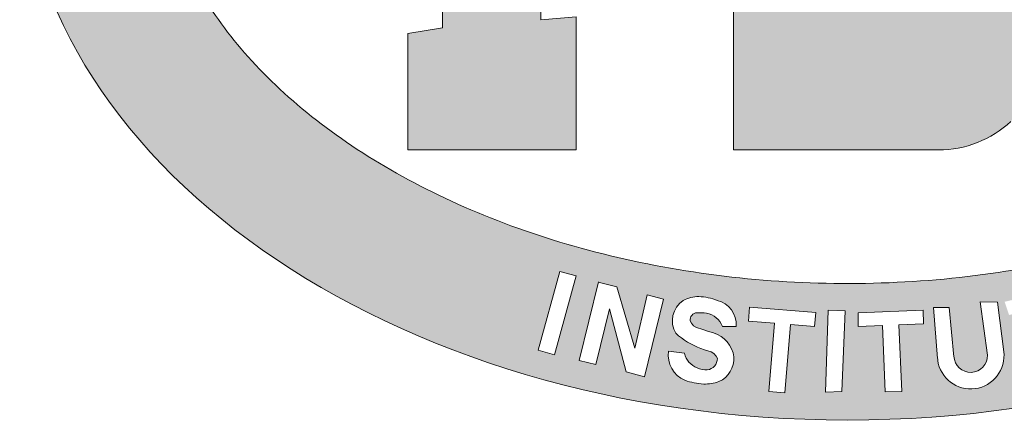
# Model space of a CAD drawing. Units: inches. Extents: x -20 to 112, y -143 to -41.
# Drawn here: x 35 to 42, y -134 to -131 of the extents above; entities that cross this region are included whole.
import ezdxf

# ---------------------------------------------------------------- set-up
doc = ezdxf.new("R2010")
doc.units = ezdxf.units.IN
doc.header["$MEASUREMENT"] = 0
doc.layers.add('LOGO', color=1, linetype='Continuous')

msp = doc.modelspace()

# ---------------------------------------------------------------- hatches: boundary and pattern name
at = {"layer": 'LOGO', "lineweight": 13}
h = msp.add_hatch(color=7, dxfattribs=at)
h.dxf.hatch_style = 1
edge = h.paths.add_edge_path()
edge.add_ellipse((40.6374757243658, -130.1630688475595), major_axis=(-5.328334001166638, 0), ratio=0.7016393442623065, start_angle=0, end_angle=360)
edge = h.paths.add_edge_path(flags=16)
edge.add_spline(control_points=[(36.18763843800335, -130.1630688475595), (36.18763843800335, -130.3060390714166), (36.20507307250617, -130.4490856230904), (36.27656869382565, -130.7370099775493), (36.33074601599583, -130.881954555675), (36.47925644675752, -131.1719149558639), (36.5736790143327, -131.3168782640104), (36.80436828346978, -131.6012292032519), (36.94064743700582, -131.740541428931), (37.25330176488521, -132.0063469442194), (37.42965197096814, -132.1327951079004), (37.81762181342009, -132.3659773830728), (38.02921304761404, -132.472693779523), (38.48066673068779, -132.660774207979), (38.72050724821605, -132.7421336461211), (39.22006859512376, -132.8754011223843), (39.47977326726851, -132.9273088898183), (40.00984448447377, -132.9991577783643), (40.28019807124282, -133.019099351825), (40.82194801138337, -133.0260707131892), (41.09333248092054, -133.0131005604196), (41.62748924491244, -132.9548626384441), (41.89024896716828, -132.9095944542224), (42.39782536040613, -132.7889396675644), (42.64262676411138, -132.7135529994241), (43.10568885291445, -132.5364172279216), (43.32392903057051, -132.434671283919), (43.72653062131471, -132.2101179238052), (43.9108647458407, -132.0873243530977), (44.24029040554501, -131.8273021681117), (44.38535435863167, -131.6901116978744), (44.63371433051255, -131.4085248992499), (44.73701077423929, -131.2641993550986), (44.90269493234536, -130.9745484488205), (44.96515511383546, -130.8292887653521), (45.0524710970405, -130.5406827208198), (45.07744898858576, -130.3972996066543), (45.09240804554389, -130.1112526975593), (45.08242227466521, -129.9684408950735), (45.02647189877335, -129.6811813897368), (44.98040443571755, -129.536638173372), (44.84881484878045, -129.2467255841788), (44.76318832862441, -129.1013903802897), (44.55017688148209, -128.8148765266967), (44.42276526976582, -128.6737755690661), (44.12718837154009, -128.4028328725294), (43.95904388146161, -128.2730435638881), (43.58624682834547, -128.0318002895098), (43.38162339645905, -127.9203686022022), (42.94247797775265, -127.721783506435), (42.70797940731441, -127.6346365162455), (42.21723215117646, -127.4890550287419), (41.96100063533562, -127.4306212904879), (41.43586907849217, -127.3453177075561), (41.16698247684108, -127.3184474186199), (40.62610634508653, -127.2975483196383), (40.3541287760673, -127.3035193348542), (39.81674755052225, -127.3480201415163), (39.55135616918645, -127.3865502773404), (39.03657877855849, -127.494324045186), (38.78720726539893, -127.5635679589207), (38.31326208984569, -127.7293486713112), (38.08870760347244, -127.825883418467), (37.67205500930034, -128.041264732664), (37.47998284146956, -128.1601006806531), (37.13414856079845, -128.4137027539813), (36.98041538472205, -128.5484371791756), (36.71445755586018, -128.826634135882), (36.60224219349726, -128.970032049737), (36.41917389911717, -129.2589471691048), (36.34826610104585, -129.4043905577423), (36.24483118479614, -129.6936176905633), (36.21218350351691, -129.8374091880339), (36.1908113480315, -130.0414731251405), (36.18763843800335, -130.1022715467806), (36.18763843800335, -130.1630688475595)], knot_values=[0, 0, 0, 0, 0.1724953502475302, 0.1724953502475302, 0.3449907004950605, 0.3449907004950605, 0.5174860507425907, 0.5174860507425907, 0.689981400990121, 0.689981400990121, 0.8624767512376512, 0.8624767512376512, 1.034972101485181, 1.034972101485181, 1.207467451732712, 1.207467451732712, 1.379962801980242, 1.379962801980242, 1.552458152227772, 1.552458152227772, 1.724953502475302, 1.724953502475302, 1.897448852722832, 1.897448852722832, 2.069944202970362, 2.069944202970362, 2.242439553217892, 2.242439553217892, 2.414934903465423, 2.414934903465423, 2.587430253712953, 2.587430253712953, 2.759925603960483, 2.759925603960483, 2.932420954208013, 2.932420954208013, 3.104916304455543, 3.104916304455543, 3.277411654703073, 3.277411654703073, 3.449907004950604, 3.449907004950604, 3.622402355198134, 3.622402355198134, 3.794897705445664, 3.794897705445664, 3.967393055693194, 3.967393055693194, 4.139888405940725, 4.139888405940725, 4.312383756188255, 4.312383756188255, 4.484879106435785, 4.484879106435785, 4.657374456683315, 4.657374456683315, 4.829869806930845, 4.829869806930845, 5.002365157178375, 5.002365157178375, 5.174860507425906, 5.174860507425906, 5.347355857673436, 5.347355857673436, 5.519851207920966, 5.519851207920966, 5.692346558168496, 5.692346558168496, 5.864841908416026, 5.864841908416026, 6.037337258663556, 6.037337258663556, 6.209832608911086, 6.209832608911086, 6.283185307179586, 6.283185307179586, 6.283185307179586, 6.283185307179586], degree=3, periodic=0)
h.paths.add_polyline_path([(36.95117913816316, -130.0973057476776, 0.2073787858519893), (36.94739523232741, -129.7577052953648, -0.1126862736807037), (36.9382110192762, -129.6381586097849, -0.4644534886674163), (37.31310518856372, -129.4003765928699, 0.2258065484301651), (37.75750228332582, -129.4158263058512), (37.76313053660446, -129.4112764025801), (37.79224860691527, -129.3679439030532), (37.85246479627295, -129.3679439030532), (37.87412788862899, -129.4054654796628), (37.87798594988186, -129.4576575044874), (37.87191342449773, -129.5033998414614), (37.83004629368139, -129.7929213900108, 0.002207105235467308), (38.03046322926542, -129.8240984700635), (38.03046322926546, -129.1118986907172), (37.80698702308115, -129.2027542523994), (37.80698702308115, -128.44286893668, -0.0731458501448892), (39.11147553790101, -127.8870567102596, -0.1462809910486875), (39.2946897201851, -127.9089132415041, -0.105553039488239), (39.50761634869872, -128.0607829643145, -0.1090833793070511), (39.6934281199334, -128.3826183927374, -0.07176233986398617), (39.80196844108937, -129.0425519714715, -0.06006485143294074), (39.73444632251775, -129.7919061249858, 0.006282454408277321), (40.130687565093, -129.7473945408828), (40.130687565093, -128.6171829070349), (39.90381551412059, -128.6347536780051), (39.90381551412059, -127.7258921500026, -0.07754608643540055), (41.17973505788545, -127.7142988191032, -0.2192818277092441), (41.90227221099043, -128.244630537109, -0.1064811221364938), (42.26510174284215, -129.3341705807767, -0.002437788636041419), (42.68098790292788, -129.3331764979944), (42.68098790292788, -128.8965286329272, 0.007191971004105194), (42.45389487262422, -128.823680787111), (42.45389487262422, -127.9657082465337, -0.02291191931611577), (43.55378676249433, -128.4876796352759), (43.55378676249433, -129.2466995655149, 0.008060953710892115), (43.30995167211483, -129.1371744045506), (43.30995167211483, -129.3808648872999, -0.0002427349048464056), (43.31606984020982, -129.3816050570289, -0.03779659070951637), (44.2536569716394, -129.5326426959199, -0.05150843209435154), (44.45203391188252, -129.7236433076229, -0.2859578361155878), (44.42789815576737, -130.1907198982273, 0.08273231909294355), (44.32575147400954, -130.8038268795813, -0.2078657152258298), (44.03507464152197, -130.9662868713332, 0.03622083517403661), (43.48529458363934, -131.0637277662567), (43.48529458363934, -130.6494724304927, 0.007989545837831569), (43.30995167211483, -130.6242348680672), (43.30995167211483, -131.3933281256482), (43.55552225298578, -131.4119554504625), (43.55552225298578, -132.1646336149949), (42.45363746695645, -132.1646336149949), (42.45363746695637, -131.3058756344327), (42.68098790292788, -131.3244249403127), (42.68098790292788, -130.5742520002698), (42.28000018343792, -130.5742520002698, -0.06010625776111102), (42.08949064195917, -131.3935936727299, -0.08893621145355961), (41.87220006506445, -131.7679340940562, -0.05547476469818611), (41.69071010117858, -131.9797274062136, -0.1901074255862009), (41.22362275172378, -132.1639799953743), (39.90381551412059, -132.1639799953743), (39.90381551412059, -131.2724142088384), (40.130687565093, -131.2524492539147), (40.130687565093, -130.9898839043108, -0.008320849213475178), (39.90952720343441, -131.0148352919306, -0.02500171500251009), (38.66285573732642, -131.0722118916604), (38.66285573732642, -131.3268483960906), (38.8913569846893, -131.3065102303122), (38.8913569846893, -132.1639799953743), (37.80593807258498, -132.1639799953743), (37.80593807258498, -131.4137444870518), (38.03046322926542, -131.3785388455089), (38.03046322926546, -131.0536537035943, -4.073171673944876e-05), (38.02843183399608, -131.0535423632952, -0.07020275939664243), (37.02253292477158, -130.8979830741229, -0.3319810613444773)], flags=0)
h.paths.add_polyline_path([(37.05802767257541, -130.151938419586, 0.1557654272938131), (37.08909642371123, -129.7877618760108, 0.007782507551671288), (38.02260527958431, -129.9438105635803, 0.07117820433475693), (39.91081902623665, -129.8900382764647, 0.0607754368981625), (40.65560208144902, -129.7501735902143, -0.1080261348946383), (43.30383353169043, -129.5005418050185, -0.03680993246485914), (44.19999181507873, -129.6427676110374, -0.04371443294738259), (44.35264965943817, -129.7913398717704, -0.289386698992652), (44.32083985570344, -130.134630693722, 0.06952778291638316), (44.21002590252391, -130.6799712706989, 0.1143894710494844), (41.56326991695369, -130.5572613851992, 0.0302259868384079), (40.62250214887789, -130.7852301290276, -0.02791500506292365), (39.89810382479804, -130.8958383456867, -0.03777370440251517), (38.03248717843671, -130.9340407584461, -0.06787738563616325), (37.09076318319038, -130.79354121983, -0.3205578130035949)], flags=0)
h.paths.add_polyline_path([(36.18348936502048, -129.341598103516), (35.70920834106138, -129.101351068981), (35.83627447433363, -128.8505048684628, -0.8431034619169181), (36.13145390977314, -129.0094477606507), (36.05207854574257, -129.1661457569544), (36.22738289854658, -129.2549461701582)], flags=16)
h.paths.add_polyline_path([(35.96062164132078, -129.1198182655199), (35.84455877900928, -129.0610266270579), (35.92215917041673, -128.9078326733111, -0.7608160659553231), (36.03586924125091, -128.9712690490251)], flags=0)
h.paths.add_polyline_path([(37.07521346482778, -129.6636629989508, -0.0008260965370386469), (37.07535032264042, -129.6496901057605, -0.4946023687424176), (37.26301687847246, -129.5097570469166, 0.2196236946537504), (37.73525455868105, -129.5556328676933), (37.70385441262417, -129.7727726318423, -0.005266967108597996)], flags=0)
h.paths.add_polyline_path([(36.43217863724399, -128.9070695404135), (36.02863357499459, -128.5929205970504), (36.09681467998692, -128.5053374654192), (36.42814706776343, -128.7632707899947), (36.579970281697, -128.5682438462085), (36.64773624013574, -128.6301715653764)], flags=16)
h.paths.add_polyline_path([(37.51054463924882, -130.2993114044393, -0.5200596603417996), (38.0494258068196, -130.1752829216002, -0.144431470104707), (38.11162509066016, -130.3194085940927), (37.96664430890593, -130.3311027027752, 0.7892249742310339), (37.65643428529273, -130.3282595672731, 0.1961257392481664), (37.6641009351282, -130.5784261897443, 0.1967896653462638), (37.76577467104099, -130.6422416884557, 0.3423255686692457), (37.94861086601954, -130.515097291704), (38.0836201491998, -130.5797962886406, -0.5233792296612496), (37.54882702448677, -130.653559158206, -0.2246527951013663)], flags=0)
h.paths.add_polyline_path([(36.59667668435708, -128.3897076853102), (36.36257036016576, -128.1558883634952), (36.43212704443175, -128.0872104103289), (36.66472037077276, -128.3195185891514, 1), (36.81275041214874, -128.1692261991106), (36.58223773289481, -127.9389961166082), (36.6517944171608, -127.8703181634418), (36.89321366081319, -128.1148263546772, -0.95368100075116)], flags=16)
h.paths.add_polyline_path([(38.34604816686374, -130.1372015798511), (38.85490648623914, -130.1479870326169), (38.85251393687574, -130.2608676575186), (38.4795324679375, -130.2623947063639), (38.4769684832969, -130.3833636581036), (38.82143087454969, -130.3984043014198), (38.82082889339787, -130.5038214978042), (38.47125210273695, -130.4914524290627), (38.47132846929078, -130.6611599188537), (38.85438065309333, -130.6598463227816), (38.85523471782386, -130.7834904334969), (38.33271476736884, -130.7662721813219)], flags=0)
h.paths.add_polyline_path([(37.16249098038557, -128.1511340137071), (36.88561598105588, -127.7154168614332), (37.01992248060611, -127.6300722478946), (37.30862937291653, -127.8952378691988), (37.19118468058011, -127.5212442587838), (37.32391145110154, -127.4369034787448), (37.60112692817643, -127.8731564395745), (37.51143129166098, -127.9301532302), (37.29955634513226, -127.5967264182336), (37.42187803690317, -127.9862504591026), (37.3432903679672, -128.0361887290799), (37.03477190976949, -127.7528269845885), (37.25180888034043, -128.094377254509)], flags=16)
h.paths.add_polyline_path([(38.66285573732642, -129.8569787063046), (38.66285573732642, -128.8656622768808), (38.80827600860647, -128.826697032628, -0.1408594450861127), (38.98735974671226, -128.824365897011, -0.178289550912315), (39.09656180247876, -128.9022821539383, -0.1498812907210952), (39.16624602089541, -129.1270389578979), (39.16624602089541, -129.3942240052422, -0.1916537602463468), (39.00900458494658, -129.7533719569854, -0.1633621550680826)], flags=0)
h.paths.add_polyline_path([(39.08621985047222, -130.1374654450598), (39.50676972778493, -130.0986679237957, -0.9163377339481804), (39.5200280150714, -130.4622255119772, -0.1813151836706712), (39.61309230685083, -130.5146164180925), (39.77165546960472, -130.7154777144005), (39.60056048034951, -130.7193613522731), (39.43482486457324, -130.5354673343488, 0.2279336121756019), (39.31264766047072, -130.4864224563926), (39.27432616465828, -130.4854391391241), (39.2935350794682, -130.754337954749), (39.15420341837246, -130.7679326751943)], flags=0)
h.paths.add_polyline_path([(37.75520739404877, -127.791952078797), (37.53583775604474, -127.3230769041917), (37.81639004688961, -127.1918166929091, -0.6378851843458029), (37.96646632622569, -127.377464221279, -0.5646317939175329), (38.04104052378425, -127.6470376034176, -0.06516055482404741)], flags=16)
h.paths.add_polyline_path([(39.24006123518947, -130.2236062817637), (39.4717969152662, -130.2188650377372, -0.7608160659553219), (39.46438137930154, -130.3768176814398), (39.25826668370945, -130.3778398503338)], flags=0)
h.paths.add_polyline_path([(37.80217993814517, -127.6631562243974), (37.7447139972233, -127.5403299603402), (37.89010985503852, -127.4723045275093, -1), (37.95985247570269, -127.5893869797017)], flags=16)
h.paths.add_polyline_path([(37.70468111537441, -127.4547646804883), (37.66385621980334, -127.3675065703263), (37.80864933374079, -127.2997631394299, -1), (37.8586120435651, -127.3827459987073)], flags=0)
h.paths.add_polyline_path([(38.26142991524269, -127.5666926597713), (38.06832246378788, -127.0769512275215), (38.15881992730164, -127.0412676332992), (38.3519273787564, -127.5310090655489)], flags=16)
h.paths.add_polyline_path([(38.78548365218842, -132.9449701052339), (38.89044573252676, -132.9738972135593), (38.75057613907086, -133.4814143611473), (38.64561405873248, -133.452487252822)], flags=16)
h.paths.add_polyline_path([(39.81590777459827, -130.0765676223338), (40.3556296646876, -129.9768953712633), (40.38232570388428, -130.0873466419245), (40.1852976833941, -130.1251372269061), (40.30143088806244, -130.6320199961295), (40.15578456396489, -130.6648260290312), (40.04109033137289, -130.1576191392674), (39.83753216357857, -130.1869844887809)], flags=0)
h.paths.add_polyline_path([(38.50821867980063, -127.4678691359742), (38.35235578967522, -126.9814558326092), (38.46844309917353, -126.944257623925), (38.75507875499287, -127.222460487664), (38.64819258627931, -126.8888926039545), (38.75774079623034, -126.8537897387719), (38.91295488740553, -127.338178285376), (38.80489937574217, -127.3728028407187), (38.50076423520542, -127.0832283682753), (38.61323322959726, -127.4342190052659)], flags=16)
h.paths.add_polyline_path([(39.15183803060179, -133.0438856466657), (39.26882367850968, -133.4384136858936), (39.34919448377931, -133.0949674615504), (39.45383564881308, -133.1231348204103), (39.33035594690737, -133.6243275540344), (39.21200121431707, -133.5924333991505), (39.10458338405012, -133.1864617640071), (39.01655967908783, -133.544366121789), (38.9094765804474, -133.518029892916), (39.03346319527589, -133.0147723057602)], flags=16)
h.paths.add_polyline_path([(39.58095647990575, -133.1333623269828, -0.1474638105204076), (39.68155018283453, -133.1071745962377, -0.08434615330138659), (39.79863063977228, -133.1315218545918, -0.3674689306101971), (39.92143662398038, -133.298937675735), (39.83332857127813, -133.2992757105118, 0.2563347430878186), (39.73029740938739, -133.2141436661208, 0.05061582859314723), (39.66845861648386, -133.2112079592449, 0.4397396885991909), (39.62568786114784, -133.2634598781645), (39.63261741254419, -133.2782612787839), (39.64755344141899, -133.294707291438), (39.66636004783926, -133.3057445844674), (39.70751528926243, -133.3190859996799), (39.73638761635452, -133.329958169957), (39.7645580522055, -133.3377218237146, -0.3071011640905765), (39.9070373626665, -133.4954688964221, -0.3052013506406488), (39.81042323228681, -133.6545197956551, -0.07039854854660509), (39.71217781311765, -133.6708866423925, -0.06417291892891955), (39.59114529750725, -133.6456403566723, -0.3377993662640322), (39.4855086309596, -133.457931692297), (39.58836310972303, -133.4715561786944, 0.2599019779352027), (39.67047090346121, -133.5657854687768, 0.1114422742117843), (39.73554226543135, -133.5783358465846, 0.3775599910922934), (39.80024823791361, -133.5051328279346), (39.79331868651721, -133.4903314273153), (39.77838265764237, -133.4738854146612), (39.75957605122218, -133.4628481216319), (39.71107756464015, -133.4463611717959, -0.1053080392964825), (39.53303498056766, -133.3436329066957, -0.4070830325600316)], flags=16)
h.paths.add_polyline_path([(39.01935602743231, -126.8847522258056, -0.6767658602224836), (39.47685274488833, -126.8693312725478), (39.36926578533199, -126.8930378244019, 0.6011548554459553), (39.13187664230304, -126.8855642629662, 0.4468514511790266), (39.2515885649829, -127.1681181054589, 0.4697576061981478), (39.39771802516489, -127.044507325534), (39.34582987033484, -127.0438914960116), (39.34503391812382, -127.0615999521045), (39.29494859830908, -127.064935807956), (39.27530193297068, -126.9757737483617), (39.48549850475973, -126.941678335937), (39.54473142225498, -127.2104938742822), (39.46585730750863, -127.2435691118589), (39.43881044598264, -127.1773157573279, -0.413197560100982), (39.11431865449458, -127.2091762457889, -0.3011607470379749)], flags=16)
h.paths.add_polyline_path([(40.57366878813622, -129.943934157188), (40.71346986246357, -129.9051996743789), (40.89168543161767, -130.5087489479303), (40.74166010256849, -130.5434419284049)], flags=0)
h.paths.add_polyline_path([(40.00802241163497, -133.1745521528571), (40.43382799086078, -133.2099606366881), (40.42635577987718, -133.2998178907062), (40.27042693770065, -133.2868514004666), (40.23386292759777, -133.72655278884), (40.13071003887796, -133.7179749599656), (40.16727404898076, -133.2782735715923), (40.00055020065133, -133.2644094068752)], flags=16)
h.paths.add_polyline_path([(40.77973921789362, -130.8630442126377, -0.02576965410970599), (41.57140365998784, -130.6772630642401, -0.3357913445224605), (41.05073225545937, -131.2509536030704), (40.77973921789362, -131.2509536030704)], flags=0)
h.paths.add_polyline_path([(40.77736169309131, -129.5880426518931), (40.77736169309131, -128.6011099268345, -0.2719218603459988), (41.42782437213779, -128.8765985721315, -0.1081617674915674), (41.61401565498305, -129.4047827852882, 0.03377324169274658)], flags=0)
h.paths.add_polyline_path([(39.83318647431763, -127.1671476720675), (39.97690011294364, -126.6258125456317), (40.10730843123197, -126.6262171542458), (40.32656837605555, -127.1322262500897), (40.20103239502987, -127.1323374135872), (40.17495287890634, -127.0450162074475), (39.97352023337915, -127.0448398840677), (39.94143896534067, -127.1667706962616)], flags=16)
h.paths.add_polyline_path([(41.01713979507458, -129.8416313416544), (41.47383708881516, -129.7290898166653), (41.4949030977354, -129.8316301385042), (41.18518768577697, -129.9217888848631), (41.22096150108909, -130.0468464937609), (41.49526249464282, -129.9842700892563), (41.51458080766662, -130.0966308171901), (41.23823268122831, -130.1579210004216), (41.32073796399906, -130.4185811678194), (41.17584569051311, -130.4358671709792)], flags=0)
h.paths.add_polyline_path([(40.51413373356657, -133.1952167526547), (40.62295251771954, -133.1987221942071), (40.602408509678, -133.7183474285457), (40.49718407239428, -133.7213819997544)], flags=16)
h.paths.add_polyline_path([(39.9919678079538, -126.9578371531921), (40.05085241964343, -126.7383477869959), (40.13589943902724, -126.957897514165)], flags=0)
h.paths.add_polyline_path([(40.70740771754146, -133.2115097984736), (41.12655460375802, -133.194126919365), (41.1267345708729, -133.2815902302686), (40.96967459351025, -133.2879616115285), (40.98712877149329, -133.7182219722119), (40.88173024516703, -133.7195530939322), (40.86395534874893, -133.29252841171), (40.70772756205747, -133.2990313911434)], flags=16)
h.paths.add_polyline_path([(40.42774789382182, -127.115012265894), (40.44507083148048, -126.5911031829865), (40.5512984611415, -126.5924052288138), (40.75902605006766, -126.9522265845569), (40.77715651233751, -126.608053273068), (40.88208802592553, -126.6079984852501), (40.86582128572502, -127.1317601731448), (40.74364030213142, -127.132276091662), (40.53757123782518, -126.7456173271493), (40.53334534860514, -127.1154587665251)], flags=16)
h.paths.add_polyline_path([(41.19112887604892, -133.1767360015897), (41.29254846200089, -133.1767295450272), (41.32420923357992, -133.4993078785524, 1.066958410643484), (41.53626623356089, -133.4607303341873), (41.49160752941528, -133.1417163419687), (41.60432926497202, -133.143407375566), (41.6460965836676, -133.4797139828578, -0.9632960786679879), (41.21801705236189, -133.5100892247934)], flags=16)
h.paths.add_polyline_path([(41.80661101076814, -129.6657731650832), (41.94819963757618, -129.6467990836617), (42.05575555642818, -130.2770434797443), (41.90561963857351, -130.2937978808321)], flags=0)
h.paths.add_polyline_path([(41.02157291539939, -127.1320392517848), (41.05767566933719, -126.6092834987226, -0.04966460249242126), (41.31957273288879, -126.6258666544541, -0.3132316835505329), (41.4760689548543, -126.768845510292, -0.03091652912511483), (41.47537076349903, -126.9699561954691, -0.4036851557728584), (41.24832972301057, -127.1488941922541, -0.0643221914297893)], flags=16)
h.paths.add_polyline_path([(41.13769103536961, -127.0639185654396), (41.16192810384973, -126.7129739530928, -0.02844178223760527), (41.20903243248611, -126.7123056420721, -0.1527919273145105), (41.34594631966414, -126.7530682917364, -0.1284130250997713), (41.37242731698655, -126.8508095404163, -0.02732673121089812), (41.37207763348417, -126.9410651682218, -0.3528542363636659), (41.26982947515029, -127.0641484490766, -0.01748836150841272)], flags=0)
h.paths.add_polyline_path([(41.64981386055928, -133.1406324896026), (42.08280295074888, -133.0414767805292), (42.09905474280086, -133.1403931179886), (41.94372908889272, -133.1654007998157), (42.03115172853691, -133.5937431350248), (41.92732576071234, -133.6119307583461), (41.84018247661685, -133.191239272121), (41.67884952394689, -133.2254476115741)], flags=16)
h.paths.add_polyline_path([(42.35647035106692, -130.2424873029157), (42.36752156008259, -129.61381081716), (42.88949023433025, -129.6331063136317), (42.8876903530097, -129.7352931231864), (42.50705046492909, -129.737086970633), (42.50705833623356, -129.874762386879), (42.85687527706759, -129.8748879614319), (42.84209546794207, -129.9821739815619), (42.49312090526413, -129.9787026052847), (42.48866241925759, -130.1435636614996), (42.87657333997046, -130.1547736585991), (42.87470458171781, -130.2604061021122)], flags=0)
h.paths.add_polyline_path([(41.7867456795379, -127.2344335543526), (41.88983728810364, -126.7206737793169, -0.04966460249241476), (42.14742103315061, -126.7708304063819, -0.3132316835506123), (42.28421109800553, -126.9327640312509, -0.03091652912511457), (42.25763171892385, -127.1321117971553, -0.356163569196028), (42.04620959224727, -127.2722285686136, -0.04508230557133248)], flags=16)
h.paths.add_polyline_path([(42.14011036648107, -133.0583474084027), (42.50137955458754, -132.9486252090721), (42.52890209550023, -133.0392453941467), (42.26056792213534, -133.1207420083791), (42.29514804952916, -133.2345998659906), (42.54390990124155, -133.1590476230149), (42.56690424608379, -133.2347583574231), (42.32007271268867, -133.3097243373624), (42.35514094603252, -133.4321313149053), (42.63311337544131, -133.3477074356704), (42.66072909844836, -133.4386344303041), (42.2898216542979, -133.5512838946374)], flags=16)
h.paths.add_polyline_path([(41.91066631257641, -127.181826307695), (41.97987539232801, -126.8369210167763, -0.02844178223758096), (42.02667388322538, -126.8423215413461, -0.1527919273145813), (42.1572018041349, -126.9003686599042, -0.1284130251001145), (42.17088123752586, -127.0007054328982, -0.02732673121081294), (42.15891674580266, -127.0901652091492, -0.3528542363637545), (42.04167589663962, -127.1990631576891, -0.01748836150840383)], flags=0)
h.paths.add_polyline_path([(42.36348606758081, -127.3469802993258), (42.50833818631065, -126.8453112846873), (42.77849517916228, -126.9233165265147, -0.8569279592213259), (42.75261778931815, -127.1876543327484, -0.295820128161988), (42.79499182004653, -127.2619995602964), (42.76925231666101, -127.4476182042105), (42.664229092993, -127.4318368397587), (42.67650814114924, -127.2555855109454, 0.3241226886242795), (42.64307900141051, -127.2130984398215), (42.52444328926767, -127.1788435152409), (42.46643749468906, -127.3797360535395)], flags=16)
h.paths.add_polyline_path([(43.16822231975794, -130.2945937047512), (43.29614899226793, -129.6693653453298, -0.04966460249240334), (43.60962680916028, -129.7316400624484, -0.3755047506970998), (43.80743764619476, -129.9181007710392, -0.1652906499538104), (43.76477496570351, -130.1828726215199, -0.3560431691048651), (43.48404705563405, -130.3418219831855, -0.04508230557143995)], flags=0)
h.paths.add_polyline_path([(43.32470292282562, -130.2051161882633), (43.40472317022525, -129.8045904727047, 0.01342869111761097), (43.46365031121346, -129.8057693266563, -0.2170361824148296), (43.63600365162114, -129.8819360540455, -0.1219876169625191), (43.65916500832193, -130.0129548430061, -0.1369988810149275), (43.6269082528776, -130.1401117445194, -0.3326480889752698), (43.48420702901592, -130.2235449566058, -0.07589981125209065)], flags=0)
h.paths.add_polyline_path([(42.54972038424398, -127.0913008859655), (42.58581226693185, -126.966303202927), (42.74117068655082, -127.0081319406701, -0.7608160659553321), (42.70007650266811, -127.1316852571931)], flags=0)
h.paths.add_polyline_path([(42.83774608056748, -127.4755476965522), (43.2148927629168, -127.0614731754412), (43.33042187951206, -127.121967112374), (43.2916437008966, -127.6720729034216), (43.18678432816337, -127.6408999720509), (43.18881398730471, -127.5203418289349), (43.00775267744402, -127.4533416700447), (42.94587949091151, -127.5221868471637)], flags=16)
h.paths.add_polyline_path([(43.60483857886635, -130.6699769224155, -0.02520228866555703), (44.14846196043193, -130.7979530197424, -0.13742247358837), (44.01282337013721, -130.8484186754804, 0.02597629875767678), (43.60483857886635, -130.9131972507889)], flags=0)
h.paths.add_polyline_path([(43.07503114564663, -127.3695608353913), (43.22416611988523, -127.1949872071986), (43.2052981832788, -127.4295097281295)], flags=0)
h.paths.add_polyline_path([(43.39815182165464, -127.738379645998), (43.64070479408321, -127.2577252170451), (43.72755188512252, -127.3015509238513), (43.48499891269395, -127.7822053528042)], flags=16)
h.paths.add_polyline_path([(43.65581299778464, -127.8641869335797), (43.94623933185036, -127.4278002291497), (44.03588410114335, -127.4848074213725), (44.01695107460864, -127.8756707825373), (44.20473979764921, -127.5925102425791), (44.29605963139696, -127.6490547211084), (44.00572318652696, -128.0997779701432), (43.91534524309412, -128.0450986992346), (43.94358667713202, -127.6078666317441), (43.74537211442005, -127.920135002778)], flags=16)
h.paths.add_polyline_path([(44.09301612331632, -128.1553546676664), (44.55312278612944, -127.8794348764918), (44.6544141361353, -127.9583614739881), (44.45934913207302, -128.4591040342006), (44.37830673893697, -128.3846181072331), (44.40759763001901, -128.2914213644528), (44.26488328255508, -128.1670664163499), (44.18482415919951, -128.2216933908787)], flags=16)
h.paths.add_polyline_path([(44.338332286404, -128.1204837990654), (44.52314744466699, -128.0098705722571), (44.45275107956397, -128.2048771527444)], flags=0)
h.paths.add_polyline_path([(44.61725573191288, -128.5267148462344, -0.2781392126946535), (44.86512958947699, -128.2784938465783, -0.6335105887636228), (45.10354362333449, -128.6692620652735), (45.02999296704499, -128.5872422175124, 0.6011548554460091), (44.91975766248035, -128.3768672261846, 0.5757036083173659), (44.72535424169612, -128.6264378669375, 0.3505887530013171), (44.90294067612456, -128.7141842900394), (44.83193625862313, -128.6129312370544), (44.89554693616444, -128.5450818996421), (45.04480132370387, -128.7123687814426), (44.83777642824042, -128.8980167355078), (44.78371601904175, -128.8351635933154), (44.83164986336264, -128.7975693715821, -0.4491803203802555)], flags=16)
h.paths.add_polyline_path([(44.93561207546554, -129.0469586044042), (45.38939554344296, -128.8030725380706), (45.56813768088909, -129.1356467938426), (45.49797844094189, -129.1733538992247), (45.36521698417755, -128.9263330047145), (45.24713948789919, -128.9897937919006), (45.37021731062515, -129.2187969574661), (45.30052013749582, -129.2562557248929), (45.17839736223399, -129.0290295560902), (45.05310493209645, -129.0940777244079), (45.1906350282667, -129.3499713264068), (45.11912285231767, -129.3884055676647)], flags=16)
h = msp.add_hatch(color=7, dxfattribs=at)
h.dxf.hatch_style = 1
h.paths.add_polyline_path([(39.6934281199334, -128.3826183927374, 0.1090833793070511), (39.50761634869872, -128.0607829643145, 0.1055530394882394), (39.2946897201851, -127.9089132415041, 0.1462809910486118), (39.11147553790114, -127.8870567102596, 0.07314585014489429), (37.80698702308115, -128.44286893668), (37.80698702308115, -129.2027542523994), (38.03046322926546, -129.1118986907172), (38.03046322926542, -129.8240984700635, -0.002207105235467278), (37.83004629368139, -129.7929213900108), (37.87191342449773, -129.5033998414614), (37.87798594988186, -129.4576575044874), (37.87412788862899, -129.4054654796628), (37.85814477248022, -129.37778191043), (37.83353007318362, -129.3679439030532), (37.80638629494895, -129.3679439030532), (37.78574849078143, -129.3776171498133), (37.77014524496437, -129.4008373575666), (37.76285257795752, -129.413468627345, -0.2287775095605173), (37.31310518856372, -129.4003765928699, 0.4644534886674448), (36.9382110192762, -129.638158609785, 0.1126862736806832), (36.94739523232741, -129.7577052953648, -0.2073787858519906), (36.95117913816316, -130.0973057476776, 0.3319810613444764), (37.02253292477158, -130.897983074123, 0.07034288032617717), (38.03046322926546, -131.0535687265962), (38.03046322926542, -131.3785388455089), (37.80593807258498, -131.4137444870518), (37.80593807258498, -132.1639799953743), (38.8913569846893, -132.1639799953743), (38.8913569846893, -131.3065102303122), (38.66285573732642, -131.3268483960906), (38.66285573732642, -131.0722118916604, 0.02516349244982738), (39.91756506834162, -131.0140587810387, 0.008018943930733791), (40.130687565093, -130.9898839043108), (40.130687565093, -131.2524492539147), (39.90381551412059, -131.2724142088384), (39.90381551412059, -132.1639799953743), (41.22362275172378, -132.1639799953743, 0.1901074255862014), (41.69071010117858, -131.9797274062136, 0.05547476469818776), (41.87220006506445, -131.7679340940562, 0.08893621145355796), (42.08949064195917, -131.3935936727299, 0.06010625776111095), (42.28000018343792, -130.5742520002698), (42.68098790292788, -130.5742520002698), (42.68098790292788, -131.3244249403127), (42.45363746695637, -131.3058756344327), (42.45363746695645, -132.1646336149949), (43.55552225298578, -132.1646336149949), (43.55552225298578, -131.4119554504625), (43.30995167211483, -131.3933281256482), (43.30995167211483, -130.6242348680672, -0.007989545837831563), (43.48529458363934, -130.6494724304927), (43.48529458363934, -131.0637277662567, -0.03637962375323046), (44.03750947755388, -130.9660359619137, 0.2063382328329773), (44.32575147400954, -130.8038268795813, -0.08273231909294346), (44.42789815576737, -130.1907198982273, 0.2859578361155744), (44.45203391188252, -129.7236433076229, 0.05150843209435413), (44.2536569716394, -129.5326426959199, 0.03804094801058582), (43.30995167211483, -129.3810919246192), (43.30995167211483, -129.1371744045506, -0.008060953710892096), (43.55378676249433, -129.2466995655149), (43.55378676249433, -128.4876796352759, 0.02291191931611578), (42.45389487262422, -127.9657082465337), (42.45389487262422, -128.823680787111, -0.007191971004105187), (42.68098790292788, -128.8965286329272), (42.68098790292788, -129.3331764979944, 0.002437788636041046), (42.26510174284219, -129.3341705807767, 0.1064811221364972), (41.90227221099043, -128.244630537109, 0.2192818277092567), (41.17973505788532, -127.7142988191032, 0.07754608643539662), (39.90381551412059, -127.7258921500026), (39.90381551412059, -128.6347536780051), (40.130687565093, -128.6171829070349), (40.130687565093, -129.7473945408828, -0.006282454408277106), (39.73444632251775, -129.7919061249858, 0.06006485143293607), (39.80196844108937, -129.0425519714715, 0.0717623398639922)])
h.paths.add_polyline_path([(38.66285573732642, -128.8656622768808), (38.80827600860647, -128.826697032628, -0.1408594450861128), (38.98735974671226, -128.824365897011, -0.1782895509123152), (39.09656180247876, -128.9022821539383, -0.1498812907211775), (39.16624602089541, -129.1270389578982), (39.16624602089541, -129.3942240052422, -0.1916537602463469), (39.00900458494658, -129.7533719569854, -0.1633621550680851), (38.66285573732642, -129.8569787063046)], flags=16)
h.paths.add_polyline_path([(37.73525455868105, -129.5556328676933), (37.70385441262417, -129.7727726318423, -0.005266967108597991), (37.07521346482778, -129.6636629989508, -0.0008260965370388763), (37.07535032264042, -129.6496901057605, -0.4946023687424166), (37.26301687847246, -129.5097570469166, 0.219623694653751)], flags=16)
h.paths.add_polyline_path([(39.91081902623657, -129.8900382764647, 0.06077543689808797), (40.65560208144808, -129.7501735902146, -0.1080261348946777), (43.30383353169047, -129.5005418050185, -0.03680993246485848), (44.19999181507873, -129.6427676110374, -0.04371443294738414), (44.35264965943817, -129.7913398717704, -0.2893866989927327), (44.3208398557034, -130.134630693722, 0.06952778291637149), (44.21002590252391, -130.6799712706989, 0.1143894710494943), (41.56326991695352, -130.5572613851992, 0.03022598683840076), (40.62250214887789, -130.7852301290276, -0.02791500506243144), (39.89810382481092, -130.8958383456856, -0.03777370440277762), (38.03248717843667, -130.9340407584461, -0.06787738563615946), (37.09076318319038, -130.79354121983, -0.3205578130035927), (37.05802767257541, -130.151938419586, 0.1557654272937962), (37.08909642371157, -129.787761876011, 0.007782507551670288), (38.02260527958452, -129.9438105635803, 0.07117820433474654)], flags=16)
h.paths.add_polyline_path([(38.85490648623914, -130.1479870326169), (38.85251393687574, -130.2608676575186), (38.4795324679375, -130.2623947063639), (38.4769684832969, -130.3833636581036), (38.82143087454969, -130.3984043014198), (38.82082889339787, -130.5038214978042), (38.47125210273695, -130.4914524290627), (38.47132846929078, -130.6611599188537), (38.85438065309333, -130.6598463227816), (38.85523471782386, -130.7834904334969), (38.33271476736884, -130.7662721813219), (38.34604816686374, -130.1372015798511)], flags=0)
h.paths.add_polyline_path([(38.0494258068196, -130.1752829216002, -0.1444314701047144), (38.11162509066016, -130.3194085940927), (37.96664430890593, -130.3311027027752, 0.7892249742309403), (37.65643428529273, -130.3282595672731, 0.1961257392481859), (37.6641009351282, -130.5784261897443, 0.1967896653462227), (37.76577467104099, -130.6422416884557, 0.3423255686692869), (37.94861086601954, -130.515097291704), (38.0836201491998, -130.5797962886406, -0.5233792296612481), (37.54882702448677, -130.653559158206, -0.2246527951013754), (37.51054463924882, -130.2993114044393, -0.5200596603417809)], flags=0)
h.paths.add_polyline_path([(39.08621985047222, -130.1374654450598), (39.50676972778493, -130.0986679237957, -0.9163377339481675), (39.5200280150714, -130.4622255119772, -0.1813151836706934), (39.61309230685083, -130.5146164180925), (39.77165546960472, -130.7154777144005), (39.60056048034951, -130.7193613522731), (39.43482486457324, -130.5354673343488, 0.2279336121755689), (39.31264766047072, -130.4864224563926), (39.27432616465828, -130.4854391391241), (39.2935350794682, -130.754337954749), (39.15420341837246, -130.7679326751943)], flags=0)
h.paths.add_polyline_path([(39.24006123518947, -130.2236062817637), (39.4717969152662, -130.2188650377372, -0.7608160659553214), (39.46438137930154, -130.3768176814398), (39.25826668370945, -130.3778398503338)], flags=0)
h.paths.add_polyline_path([(39.81590777459827, -130.0765676223338), (40.3556296646876, -129.9768953712633), (40.38232570388428, -130.0873466419245), (40.1852976833941, -130.1251372269061), (40.30143088806244, -130.6320199961295), (40.15578456396489, -130.6648260290312), (40.04109033137289, -130.1576191392674), (39.83753216357857, -130.1869844887809)], flags=0)
h.paths.add_polyline_path([(40.77736169309131, -128.6011099268345, -0.2719218603460035), (41.42782437213788, -128.8765985721315, -0.108161767491565), (41.61401565498309, -129.4047827852882, 0.03377324169274669), (40.77736169309131, -129.5880426518931)], flags=16)
h.paths.add_polyline_path([(40.57366878813622, -129.943934157188), (40.71346986246357, -129.9051996743789), (40.89168543161767, -130.5087489479303), (40.74166010256849, -130.5434419284049)], flags=0)
h.paths.add_polyline_path([(41.01713979507458, -129.8416313416544), (41.47383708881516, -129.7290898166653), (41.4949030977354, -129.8316301385042), (41.18518768577697, -129.9217888848631), (41.22096150108909, -130.0468464937609), (41.49526249464282, -129.9842700892563), (41.51458080766662, -130.0966308171901), (41.23823268122831, -130.1579210004216), (41.32073796399906, -130.4185811678194), (41.17584569051311, -130.4358671709792)], flags=0)
h.paths.add_polyline_path([(40.77973921789362, -130.8630442126377, -0.02576965410970598), (41.57140365998784, -130.6772630642401, -0.335791344522461), (41.05073225545937, -131.2509536030704), (40.77973921789362, -131.2509536030704)], flags=16)
h.paths.add_polyline_path([(41.80661101076814, -129.6657731650832), (41.94819963757618, -129.6467990836617), (42.05575555642818, -130.2770434797443), (41.90561963857351, -130.2937978808321)], flags=0)
h.paths.add_polyline_path([(42.36752156008259, -129.61381081716), (42.88949023433025, -129.6331063136317), (42.8876903530097, -129.7352931231864), (42.50705046492909, -129.737086970633), (42.50705833623356, -129.874762386879), (42.85687527706759, -129.8748879614319), (42.84209546794207, -129.9821739815619), (42.49312090526413, -129.9787026052847), (42.48866241925759, -130.1435636614996), (42.87657333997046, -130.1547736585991), (42.87470458171781, -130.2604061021122), (42.35647035106692, -130.2424873029157)], flags=0)
h.paths.add_polyline_path([(43.29614899226793, -129.6693653453298, -0.0496646024924022), (43.60962680916028, -129.7316400624484, -0.3755047506970765), (43.80743764619476, -129.9181007710392, -0.1652906499539069), (43.76477496570347, -130.1828726215201, -0.3560431691045574), (43.48404705563422, -130.3418219831855, -0.04508230557145956), (43.16822231975794, -130.2945937047512)], flags=0)
h.paths.add_polyline_path([(43.40472317022525, -129.8045904727047, 0.01342869111796317), (43.46365031121499, -129.8057693266562, -0.2170361824130301), (43.63600365162105, -129.8819360540455, -0.1219876169624629), (43.65916500832193, -130.012954843006, -0.1369988810149553), (43.6269082528776, -130.1401117445193, -0.3326480889754331), (43.48420702901588, -130.2235449566058, -0.07589981125207808), (43.32470292282562, -130.2051161882633)], flags=0)
h.paths.add_polyline_path([(43.60483857886635, -130.6699769224155, -0.02520228866555803), (44.14846196043193, -130.7979530197424, -0.1267156663471515), (44.02405286735284, -130.8472454143781, 0.02668628993679908), (43.60483857886635, -130.9131972507889)], flags=16)

# ---------------------------------------------------------------- linework, layer by layer
at = {"layer": 'LOGO', "color": 7, "lineweight": 13}
for p, q in [((41.19112887604892, -133.1767360015897), (41.29254846200089, -133.1767295450272)), ((41.19112887604892, -133.1767360015897), (41.217711775658, -133.5063044767307)), ((41.32384319812978, -133.4955784967454), (41.29254846200089, -133.1767295450272))]:
    msp.add_line(p, q, dxfattribs=at)
for points in [[(38.66285573732642, -131.0722118916604), (38.66285573732642, -131.3268483960906), (38.8913569846893, -131.3065102303122), (38.8913569846893, -132.1639799953743), (37.80593807258498, -132.1639799953743), (37.80593807258498, -131.4137444870518), (38.03046322926542, -131.3785388455089), (38.03046322926546, -131.0536537035943, -4.073171673976703e-05)], [(41.69071010117858, -131.9797274062136, -0.1901074255862157), (41.22362275172378, -132.1639799953743), (39.90381551412059, -132.1639799953743), (39.90381551412059, -131.2724142088384)], [(41.32358600137914, -133.4913624080961, 0.9960486836879083), (41.53942348859508, -133.4832837994559), (41.49160752941528, -133.1417163419687), (41.60432926497202, -133.143407375566), (41.6460965836676, -133.4797139828578, -0.9960486836879083), (41.21694451689635, -133.4957767699076)]]:
    msp.add_lwpolyline(points, format="xyb", dxfattribs=at)
for points in [[(38.64561405873248, -133.452487252822), (38.75057613907086, -133.4814143611473), (38.89044573252676, -132.9738972135593), (38.78548365218842, -132.9449701052339)], [(40.27042693770065, -133.2868514004666), (40.23386292759777, -133.72655278884), (40.13071003887796, -133.7179749599656), (40.16727404898076, -133.2782735715923), (40.00055020065133, -133.2644094068752), (40.00802241163497, -133.1745521528571), (40.43382799086078, -133.2099606366881), (40.42635577987718, -133.2998178907062)], [(40.49718407239428, -133.7213819997544), (40.602408509678, -133.7183474285457), (40.62295251771954, -133.1987221942071), (40.51413373356657, -133.1952167526547)], [(40.96967459351025, -133.2879616115285), (40.98712877149329, -133.7182219722119), (40.88173024516703, -133.7195530939322), (40.86395534874893, -133.29252841171), (40.70772756205747, -133.2990313911434), (40.70740771754146, -133.2115097984736), (41.12655460375802, -133.194126919365), (41.1267345708729, -133.2815902302686)]]:
    msp.add_lwpolyline(points, close=True, dxfattribs=at)
msp.add_lwpolyline([(39.03346406396597, -133.0147725194075), (39.15183803060179, -133.0438856466657), (39.26882367850968, -133.4384136858936), (39.34919448377931, -133.0949674615504), (39.45383564881308, -133.1231348204103), (39.33035594690737, -133.6243275540344), (39.21200121431707, -133.5924333991505), (39.10458338405012, -133.1864617640071), (39.01655967908783, -133.544366121789), (38.9094765804474, -133.518029892916), (39.03399581876505, -133.0126104045549)], dxfattribs=at)
msp.add_lwpolyline([(39.9070373626665, -133.4954688964222, 0.291504078496392), (39.77500949286818, -133.3406021968478), (39.73638761635452, -133.329958169957), (39.70751528926243, -133.3190859996798), (39.66636004783926, -133.3057445844674), (39.64755344141899, -133.294707291438), (39.63261741254419, -133.2782612787839), (39.62568786114784, -133.2634598781645, -0.4397396885859445), (39.66845861648181, -133.2112079592449, -0.05061582859513803), (39.73029740938777, -133.2141436661208, -0.2563347430870669), (39.83332857127813, -133.2992757105118), (39.92143662398038, -133.298937675735, 0.3674689306102171), (39.79863063977228, -133.1315218545918, 0.08434615330381874), (39.68155018283107, -133.1071745962375, 0.1474638105160815), (39.58095647990541, -133.133362326983, 0.407083032559299), (39.53303498056766, -133.3436329066957, 0.09608986495904058), (39.6940504471597, -133.4404959365001), (39.71842080979906, -133.4495067064193), (39.75957605122218, -133.4628481216319), (39.77838265764237, -133.4738854146612), (39.79331868651721, -133.4903314273153), (39.80024823791361, -133.5051328279346, -0.3775599910925007), (39.73554226543135, -133.5783358465846, -0.111442274211447), (39.67047090346134, -133.5657854687769, -0.2599019779355232), (39.58836310972303, -133.4715561786944), (39.4855086309596, -133.457931692297, 0.3377993662640635), (39.5911452975073, -133.6456403566723, 0.064172918928917), (39.71217781311769, -133.6708866423925, 0.07039854854654835), (39.81042323228672, -133.6545197956552, 0.3052013506406304)], format="xyb", close=True, dxfattribs=at)
msp.add_ellipse((40.6374757243658, -130.1630688475595), major_axis=(-5.32833400116663, 4.658565784153271e-15), ratio=0.7016393442622949, dxfattribs=at)
msp.add_open_spline([(36.18763843800335, -130.1630688475595), (36.18763843800335, -130.3060390714166), (36.20507307250617, -130.4490856230904), (36.27656869382565, -130.7370099775493), (36.33074601599583, -130.881954555675), (36.47925644675752, -131.1719149558639), (36.5736790143327, -131.3168782640104), (36.80436828346987, -131.6012292032519), (36.94064743700582, -131.740541428931), (37.25330176488529, -132.0063469442194), (37.42965197096822, -132.1327951079004), (37.81762181342009, -132.3659773830728), (38.02921304761412, -132.472693779523), (38.48066673068779, -132.660774207979), (38.72050724821614, -132.7421336461211), (39.22006859512376, -132.8754011223843), (39.47977326726851, -132.9273088898183), (40.00984448447377, -132.9991577783643), (40.28019807124282, -133.019099351825), (40.82194801138337, -133.0260707131892), (41.09333248092054, -133.0131005604196), (41.62748924491244, -132.9548626384441), (41.89024896716828, -132.9095944542224), (42.39782536040613, -132.7889396675644), (42.64262676411143, -132.7135529994241), (43.10568885291445, -132.5364172279216), (43.32392903057051, -132.434671283919), (43.72653062131471, -132.2101179238052), (43.91086474584074, -132.0873243530977), (44.24029040554501, -131.8273021681117), (44.38535435863167, -131.6901116978744), (44.63371433051255, -131.4085248992499), (44.73701077423929, -131.2641993550986), (44.90269493234544, -130.9745484488205), (44.96515511383551, -130.8292887653521), (45.0524710970405, -130.5406827208198), (45.07744898858584, -130.3972996066543), (45.09240804554389, -130.1112526975593), (45.08242227466521, -129.9684408950735), (45.02647189877339, -129.6811813897368), (44.98040443571755, -129.536638173372), (44.84881484878045, -129.2467255841788), (44.76318832862441, -129.1013903802897), (44.55017688148209, -128.8148765266967), (44.42276526976582, -128.6737755690661), (44.12718837154017, -128.4028328725294), (43.95904388146161, -128.2730435638881), (43.58624682834547, -128.0318002895098), (43.38162339645909, -127.9203686022022), (42.94247797775265, -127.721783506435), (42.70797940731441, -127.6346365162455), (42.21723215117646, -127.4890550287419), (41.96100063533562, -127.4306212904879), (41.43586907849217, -127.3453177075561), (41.16698247684113, -127.3184474186199), (40.62610634508661, -127.2975483196383), (40.3541287760673, -127.3035193348542), (39.81674755052225, -127.3480201415163), (39.55135616918645, -127.3865502773404), (39.03657877855849, -127.494324045186), (38.78720726539893, -127.5635679589207), (38.31326208984569, -127.7293486713112), (38.08870760347244, -127.825883418467), (37.67205500930034, -128.041264732664), (37.47998284146956, -128.1601006806531), (37.13414856079845, -128.4137027539813), (36.98041538472205, -128.5484371791756), (36.71445755586018, -128.826634135882), (36.60224219349726, -128.970032049737), (36.41917389911717, -129.2589471691048), (36.34826610104585, -129.4043905577423), (36.24483118479614, -129.6936176905633), (36.21218350351691, -129.8374091880339), (36.1908113480315, -130.0414731251405), (36.18763843800335, -130.1022715467806), (36.18763843800335, -130.1630688475595)], degree=3, knots=[0, 0, 0, 0, 0.1724953502475302, 0.1724953502475302, 0.3449907004950605, 0.3449907004950605, 0.5174860507425907, 0.5174860507425907, 0.689981400990121, 0.689981400990121, 0.8624767512376512, 0.8624767512376512, 1.034972101485181, 1.034972101485181, 1.207467451732712, 1.207467451732712, 1.379962801980242, 1.379962801980242, 1.552458152227772, 1.552458152227772, 1.724953502475302, 1.724953502475302, 1.897448852722832, 1.897448852722832, 2.069944202970362, 2.069944202970362, 2.242439553217892, 2.242439553217892, 2.414934903465423, 2.414934903465423, 2.587430253712953, 2.587430253712953, 2.759925603960483, 2.759925603960483, 2.932420954208013, 2.932420954208013, 3.104916304455543, 3.104916304455543, 3.277411654703073, 3.277411654703073, 3.449907004950604, 3.449907004950604, 3.622402355198134, 3.622402355198134, 3.794897705445664, 3.794897705445664, 3.967393055693194, 3.967393055693194, 4.139888405940725, 4.139888405940725, 4.312383756188255, 4.312383756188255, 4.484879106435785, 4.484879106435785, 4.657374456683315, 4.657374456683315, 4.829869806930845, 4.829869806930845, 5.002365157178375, 5.002365157178375, 5.174860507425906, 5.174860507425906, 5.347355857673436, 5.347355857673436, 5.519851207920966, 5.519851207920966, 5.692346558168496, 5.692346558168496, 5.864841908416026, 5.864841908416026, 6.037337258663556, 6.037337258663556, 6.209832608911086, 6.209832608911086, 6.283185307179586, 6.283185307179586, 6.283185307179586, 6.283185307179586], dxfattribs=at)

doc.saveas('drawing.dxf')
